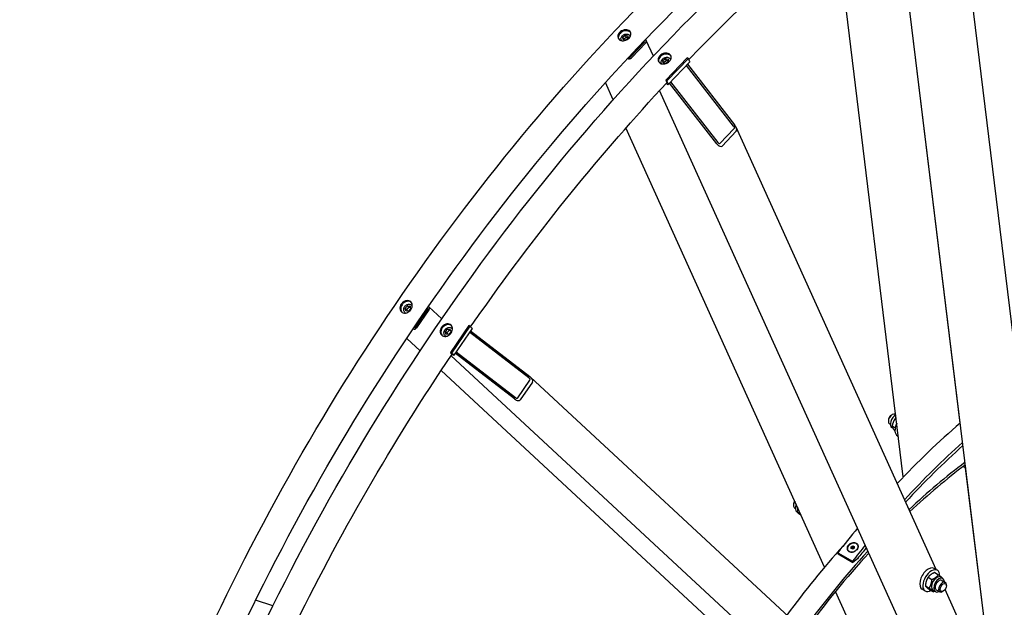
# Model space of a CAD drawing. Units: millimetres. Extents: x 1243 to 16720, y 156 to 21792.
# Drawn here: x 3690 to 5750, y 16835 to 18064 of the extents above; entities that cross this region are included whole.
import ezdxf

# ---------------------------------------------------------------- set-up
doc = ezdxf.new("R2010")
doc.units = ezdxf.units.MM
doc.header["$LTSCALE"] = 80
doc.layers.add('Visible Edges(Hillmar_metric)', color=7, linetype='Continuous', lineweight=25)

msp = doc.modelspace()

# ---------------------------------------------------------------- linework, layer by layer
at = {"layer": 'Visible Edges(Hillmar_metric)'}
for p, q in [((5657.5585, 17219.9521), (5517.9409, 18363.905)), ((5720.7523, 16703.4732), (5518.0858, 18364.0153)), ((5538.5003, 17107.3587), (5396.9167, 18267.4198)), ((5806.4338, 17089.5382), (5664.5259, 18252.2562)), ((4951.4128, 18027.3572), (4956.5507, 18031.2946)), ((4956.5507, 18031.2946), (4962.3544, 18030.2065)), ((4958.4062, 18027.1933), (4956.5507, 18031.2946)), ((4962.3544, 18030.2065), (4963.0201, 18025.181)), ((4966.9588, 18029.6885), (4967.3518, 18028.8199)), ((4948.2163, 18021.2091), (4948.6173, 18020.3226)), ((4952.0785, 18022.3316), (4951.4128, 18027.3572)), ((4953.2683, 18023.2558), (4951.4128, 18027.3572)), ((4957.8821, 18021.2435), (4952.0785, 18022.3316)), ((4963.0201, 18025.181), (4957.8821, 18021.2435)), ((4967.2916, 17985.7153), (4997.1559, 18017.2414)), ((4999.5803, 18015.8417), (4969.716, 17984.3156)), ((4997.0329, 18019.7508), (4996.6618, 18019.965)), ((4998.9179, 18022.3201), (4999.2727, 18022.1153)), ((5015.4624, 17988.0014), (5000.7459, 18020.5299)), ((4961.9423, 17982.7077), (4961.6109, 17982.8991)), ((4963.8318, 17985.2745), (4964.1822, 17985.0722)), ((5032.4226, 17972.5925), (5032.8237, 17971.706)), ((5035.6191, 17978.7406), (5040.757, 17982.6781)), ((5036.2848, 17973.7151), (5035.6191, 17978.7406)), ((5037.4746, 17974.6393), (5035.6191, 17978.7406)), ((5042.0885, 17972.627), (5036.2848, 17973.7151)), ((5040.757, 17982.6781), (5046.5607, 17981.59)), ((5042.6126, 17978.5767), (5040.757, 17982.6781)), ((5086.3434, 17984.5061), (5041.547, 17937.2171)), ((5047.2264, 17976.5644), (5042.0885, 17972.627)), ((5088.7678, 17983.1064), (5043.9714, 17935.8174)), ((5046.5607, 17981.59), (5047.2264, 17976.5644)), ((5091.4935, 17975.8589), (5046.6971, 17928.5699)), ((5051.1651, 17981.072), (5051.5581, 17980.2034)), ((5183.3662, 17841.4697), (5084.5294, 17968.5073)), ((5088.7678, 17983.1064), (5086.3434, 17984.5061)), ((5086.7692, 17970.8717), (5185.606, 17843.8341)), ((5091.3965, 17977.2962), (5088.7678, 17983.1064)), ((4931.5286, 17896.501), (4915.254, 17932.4734)), ((5043.9714, 17935.8174), (5041.547, 17937.2171)), ((5041.547, 17937.2171), (5044.1757, 17931.4068)), ((5044.3551, 17929.0307), (5042.1207, 17930.3207)), ((5043.4274, 17931.0813), (5043.0388, 17931.3057)), ((5046.6, 17930.0071), (5043.9714, 17935.8174)), ((5148.2756, 17804.4266), (5049.4389, 17931.4642)), ((5051.6787, 17933.8286), (5150.5155, 17806.791)), ((5620.4234, 16607.3863), (5028.532, 17915.6694)), ((5373.8992, 16918.7099), (4958.1874, 17837.5757)), ((5154.8619, 17804.7), (5184.7262, 17836.226)), ((5189.0061, 17830.7249), (5159.1418, 17799.1989)), ((5607.1747, 16913.6935), (5188.5512, 17838.9953)), ((4495.436, 17451.6843), (4497.0508, 17450.1866)), ((4496.2322, 17460.5829), (4500.7729, 17465.37)), ((4497.2995, 17454.9861), (4496.2322, 17460.5829)), ((4499.184, 17457.8452), (4496.2322, 17460.5829)), ((4502.9074, 17454.1765), (4497.2995, 17454.9861)), ((4500.7729, 17465.37), (4506.3808, 17464.5604)), ((4503.7246, 17462.6324), (4500.7729, 17465.37)), ((4507.4481, 17458.9636), (4502.9074, 17454.1765)), ((4506.3808, 17464.5604), (4507.4481, 17458.9636)), ((4509.425, 17466.7671), (4511.0344, 17465.2744)), ((4517.7703, 17420.8775), (4543.4153, 17458.406)), ((4545.8397, 17457.0063), (4520.1946, 17419.4778)), ((4543.0813, 17461.2156), (4542.9112, 17461.3138)), ((4544.8506, 17464.1192), (4545.0047, 17464.0303)), ((4572.7849, 17438.394), (4545.6849, 17463.5288)), ((4512.9484, 17417.1196), (4512.8014, 17417.2044)), ((4514.708, 17420.0288), (4514.8718, 17419.9342)), ((4580.4386, 17411.9663), (4584.9792, 17416.7535)), ((4581.5058, 17406.3695), (4580.4386, 17411.9663)), ((4583.3903, 17409.2287), (4580.4386, 17411.9663)), ((4584.9792, 17416.7535), (4590.5871, 17415.9439)), ((4587.9309, 17414.0158), (4584.9792, 17416.7535)), ((4591.6544, 17410.3471), (4587.1137, 17405.5599)), ((4590.5871, 17415.9439), (4591.6544, 17410.3471)), ((4629.173, 17424.2168), (4590.7054, 17367.924)), ((4631.5973, 17422.8171), (4593.1297, 17366.5243)), ((4593.6313, 17418.1506), (4595.2407, 17416.6579)), ((4636.3885, 17418.1367), (4597.9209, 17361.8439)), ((4631.5973, 17422.8171), (4629.173, 17424.2168)), ((4754.9924, 17314.7537), (4630.9668, 17410.2026)), ((4635.7789, 17418.9387), (4631.5973, 17422.8171)), ((4632.8902, 17413.0173), (4756.9158, 17317.5683)), ((4527.3125, 17371.1282), (4499.3121, 17397.0981)), ((4579.6423, 17403.0678), (4581.2571, 17401.57)), ((4587.1137, 17405.5599), (4581.5058, 17406.3695)), ((4602.7572, 17368.9212), (4726.7829, 17273.4723)), ((4593.1297, 17366.5243), (4590.7054, 17367.924)), ((4590.7054, 17367.924), (4594.887, 17364.0456)), ((5532.5041, 16488.9107), (4592.0269, 17361.189)), ((4597.3113, 17362.6459), (4593.1297, 17366.5243)), ((4595.8886, 17362.6922), (4593.8347, 17363.878)), ((4594.4127, 17364.061), (4594.0852, 17364.2502)), ((4724.8595, 17270.6577), (4600.8339, 17366.1066)), ((5228.132, 16721.1288), (4571.4027, 17330.2353)), ((4731.6492, 17272.5905), (4757.2942, 17310.119)), ((5658.8549, 16481.1631), (4758.4891, 17316.2387)), ((4762.6703, 17305.9816), (4737.0253, 17268.4531)), ((5507.2852, 17225.7541), (5507.2852, 17223.8878)), ((5513.7502, 17236.9518), (5515.3665, 17237.8849)), ((5521.0807, 17238.4509), (5522.6083, 17237.569)), ((5523.3523, 17231.4733), (5523.0234, 17231.6632)), ((5509.6522, 17218.6561), (5511.4496, 17217.6183)), ((5516.7888, 17209.4551), (5514.7253, 17210.6464)), ((5521.5563, 17210.0552), (5515.1487, 17213.7547)), ((5526.2306, 17193.2486), (5528.153, 17192.1387)), ((5663.9746, 17129.558), (5669.1113, 17126.5923)), ((5708.2257, 16804.8121), (5668.9409, 17126.6907)), ((5308.6058, 17049.5748), (5308.6058, 17047.7085)), ((5310.9727, 17042.4768), (5312.7701, 17041.439)), ((5316.6972, 17034.091), (5316.0458, 17034.4671)), ((5323.8463, 17029.3441), (5316.6773, 17033.4831)), ((5429.4744, 16957.5175), (5429.6334, 16960.8971)), ((5432.5933, 16956.3562), (5429.4744, 16957.5175)), ((5429.6334, 16960.8971), (5432.9114, 16963.1153)), ((5431.4332, 16958.3952), (5429.6334, 16960.8971)), ((5435.8713, 16958.5744), (5432.5933, 16956.3562)), ((5434.7112, 16960.6134), (5432.9114, 16963.1153)), ((5432.9114, 16963.1153), (5436.0303, 16961.9539)), ((5436.0303, 16961.9539), (5435.8713, 16958.5744)), ((5442.0298, 16966.4096), (5442.115, 16966.2912)), ((5401.4449, 16948.7955), (5402.1841, 16946.283)), ((5401.4449, 16948.7955), (5432.2343, 16931.0192)), ((5402.1841, 16946.283), (5432.9735, 16928.5067)), ((5423.4749, 16953.0618), (5423.5601, 16952.9434)), ((5442.7343, 16936.4113), (5432.9735, 16928.5067)), ((5692.1274, 16936.7124), (5692.2014, 16937.4041)), ((5432.9735, 16928.5067), (5432.2343, 16931.0192)), ((5609.6768, 16912.249), (5603.2118, 16915.9815)), ((5590.2569, 16897.5203), (5598.3321, 16892.8581)), ((5604.1428, 16907.5704), (5612.218, 16902.9081)), ((5616.3333, 16897.6506), (5621.1821, 16894.8512)), ((5584.8386, 16879.4897), (5592.9139, 16874.8275)), ((5618.982, 16891.0407), (5626.2552, 16886.8415)), ((5628.6221, 16879.7435), (5628.6221, 16881.6098)), ((5508.9529, 16620.1949), (5396.8521, 16867.9762)), ((5584.5339, 16868.7003), (5578.0689, 16872.4328)), ((5593.3064, 16871.5091), (5601.3816, 16866.8469)), ((5600.5047, 16870.2347), (5605.3535, 16867.4353)), ((5607.5534, 16871.2458), (5614.8266, 16867.0467)), ((5622.1571, 16868.5458), (5620.5409, 16867.6127)), ((5738.608, 16623.1807), (5625.9605, 16872.1703)), ((4219.532, 16838.0368), (4183.0412, 16849.3008))]:
    msp.add_line(p, q, dxfattribs=at)
for centre, major_axis, ratio, start_param, end_param in [((4995.5397, 18018.1745), (2.0825, 0.9422), 0.754344479, 5.208447842, 6.779244168), ((4995.5397, 18018.1745), (5.2063, 2.3554), 0.754344479, 5.208447842, 6.779244168), ((4969.8731, 17998.2934), (-6.2475, -2.8265), 0.754344479, 1.473290425, 2.666812857), ((4965.6754, 17986.6485), (-5.2063, -2.3554), 0.754344479, 0.496058861, 2.066855188), ((4965.6754, 17986.6485), (2.0825, 0.9422), 0.754344479, 3.637651515, 5.208447842), ((5087.7599, 17979.3957), (3.7336, -3.5368), 0.312459714, 0, 0.653263581), ((5042.9635, 17932.1067), (1.2445, -1.1789), 0.312459714, 5.365652561, 6.936448888), ((5042.9635, 17932.1067), (3.7336, -3.5368), 0.312459714, 5.365652561, 6.936448888), ((5181.873, 17839.8934), (6.7726, -9.4828), 0.459057888, 0.089131711, 1.659928038), ((5181.873, 17839.8934), (2.709, -3.7931), 0.459057888, 0.089131711, 1.659928038), ((5152.0087, 17808.3673), (6.7726, -9.4828), 0.459057888, 4.801520691, 6.372317018), ((5152.0087, 17808.3673), (2.709, -3.7931), 0.459057888, 4.801520691, 6.372317018), ((4541.7991, 17459.3392), (1.5543, 1.6759), 0.809511339, 4.894926134, 6.465722461), ((4541.7991, 17459.3392), (3.8858, 4.1897), 0.809511339, 4.894926134, 6.465722461), ((4516.154, 17421.8106), (-3.8858, -4.1897), 0.809511339, 0.182537153, 1.75333348), ((4516.154, 17421.8106), (-1.5543, -1.6759), 0.809511339, 0.182537153, 1.75333348), ((4632.1424, 17421.0383), (4.2461, -2.9016), 0.10657419, 0, 0.619535751), ((4593.6748, 17364.7455), (1.4154, -0.9672), 0.10657419, 5.331924731, 6.902721058), ((4593.6748, 17364.7455), (4.2461, -2.9016), 0.10657419, 5.331924731, 6.902721058), ((4753.7102, 17312.8773), (3.5329, -2.8273), 0.501186435, 0.037864871, 1.608661198), ((4753.7102, 17312.8773), (8.8324, -7.0683), 0.501186435, 0.037864871, 1.608661198), ((4728.0651, 17275.3487), (8.8324, -7.0683), 0.501186435, 4.750253851, 6.321050178), ((4728.0651, 17275.3487), (3.5329, -2.8273), 0.501186435, 4.750253851, 6.321050178), ((5515.3665, 17228.5535), (-5.7143, -9.8974), 0.577350269, 3.141592654, 6.283185307), ((5513.7502, 17229.4867), (-4.5714, -7.9179), 0.577350269, 3.926990817, 5.497787144), ((5522.6396, 17224.3544), (-7.9143, -13.7079), 0.577350269, 3.926638515, 6.283185307), ((5538.802, 17215.023), (-12.5714, -21.7744), 0.577350269, 4.833653934, 6.283185307), ((5868.0705, 16342.0846), (-629.8514, -1090.9347), 0.577350269, 4.165414982, 4.321572681), ((5898.8599, 16324.3083), (629.8514, 1090.9347), 0.577350269, 1.053806693, 1.198688452), ((5898.8599, 16324.3083), (-625.6423, -1083.6442), 0.577350269, 4.196330402, 4.340419657), ((5790.3405, 16286.5243), (571.4286, 989.7433), 0.577350269, 0.937731677, 1.086800469), ((5790.3405, 16286.5243), (568, 983.8049), 0.577350269, 0.937861076, 1.086247831), ((5316.687, 17052.3742), (-5.7143, -9.8974), 0.577350269, 4.619672612, 6.283185307), ((5315.0707, 17053.3074), (-4.5714, -7.9179), 0.577350269, 4.555962675, 5.497787144), ((5323.9601, 17048.1751), (-7.9143, -13.7079), 0.577350269, 4.920171442, 6.283185307), ((5868.0705, 16342.0846), (-629.8514, -1090.9347), 0.577350269, 4.42483652, 4.478367385), ((5749.9344, 16309.8528), (571.4286, 989.7433), 0.577350269, 1.215872194, 1.3832166), ((5898.8599, 16324.3083), (629.8514, 1090.9347), 0.577350269, 1.30207455, 1.336774732), ((5898.8599, 16324.3083), (-625.6423, -1083.6442), 0.577350269, 4.444505631, 4.468602248), ((5790.3405, 16286.5243), (571.4286, 989.7433), 0.577350269, 1.200537225, 1.39245875), ((5790.3405, 16286.5243), (568, 983.8049), 0.577350269, 1.2006727, 1.392172187), ((5590.6403, 16894.2072), (12.5714, 21.7744), 0.577350269, 0, 3.141592654), ((5597.1053, 16890.4746), (12.5714, 21.7744), 0.577350269, 5.494275431, 10.179008794), ((5608.419, 16883.9426), (-7.9143, -13.7079), 0.577350269, 3.141592654, 6.283185307), ((5613.2678, 16881.1432), (-7.9143, -13.7079), 0.577350269, 2.37751623, 7.047261731), ((5613.2678, 16881.1432), (5.7144, 9.8976), 0.577350269, 6.277446123, 9.430517145), ((5620.5409, 16876.9441), (5.7143, 9.8974), 0.577350269, 5.497787144, 10.210176124)]:
    msp.add_ellipse(centre, major_axis=major_axis, ratio=ratio, start_param=start_param, end_param=end_param, dxfattribs=at)
for centre, major_axis, ratio in [((5432.7523, 16959.7357), (-9.2775, -6.6739), 0.790162344), ((5622.1571, 16876.011), (4.5714, 7.9179), 0.577350269)]:
    msp.add_ellipse(centre, major_axis=major_axis, ratio=ratio, dxfattribs=at)
for points, knots in [([(3689.5144, 15167.7374), (3689.5144, 15412.0575), (3723.017, 15675.5805), (3853.7105, 16215.4955), (3950.8819, 16491.8006), (4199.4219, 17030.3021), (4350.7508, 17292.4114), (4692.8367, 17776.9041), (4883.5383, 17999.2095), (5285.7716, 18382.3509), (5497.238, 18543.1266), (5708.8254, 18665.2866)], [3.141592654, 3.141592654, 3.141592654, 3.141592654, 3.455751919, 3.455751919, 3.769911184, 3.769911184, 4.08407045, 4.08407045, 4.398229715, 4.398229715, 4.71238898, 4.71238898, 4.71238898, 4.71238898]), ([(3746.1471, 15156.0732), (3746.1471, 15397.9005), (3779.3161, 15658.9393), (3908.8248, 16193.9596), (4005.142, 16467.8542), (4251.536, 17001.7061), (4401.5727, 17261.5772), (4740.705, 17741.8867), (4929.7461, 17962.2471), (5328.3329, 18341.9151), (5537.8146, 18501.1597), (5747.2432, 18622.0734)], [3.141592654, 3.141592654, 3.141592654, 3.141592654, 3.455751919, 3.455751919, 3.769911184, 3.769911184, 4.08407045, 4.08407045, 4.398229715, 4.398229715, 4.71238898, 4.71238898, 4.71238898, 4.71238898]), ([(3773.7207, 15119.1209), (3773.7207, 15363.441), (3807.2233, 15626.964), (3937.9169, 16166.879), (4035.0882, 16443.1841), (4283.6282, 16981.6856), (4434.9571, 17243.7948), (4777.043, 17728.2875), (4967.7446, 17950.593), (5369.9779, 18333.7344), (5581.4443, 18494.51), (5793.0317, 18616.6701)], [3.141592654, 3.141592654, 3.141592654, 3.141592654, 3.455751919, 3.455751919, 3.769911184, 3.769911184, 4.08407045, 4.08407045, 4.398229715, 4.398229715, 4.71238898, 4.71238898, 4.71238898, 4.71238898]), ([(5089.8536, 17980.7064), (5130.4833, 18022.8883), (5171.6436, 18063.837), (5322.0473, 18207.1018), (5433.8756, 18301.6817), (5547.0855, 18385.8184)], [4.3326494589, 4.3326494589, 4.3326494589, 4.3326494589, 4.398229715, 4.398229715, 4.569740578, 4.569740578, 4.569740578, 4.569740578]), ([(4964.2393, 18041.2263), (4965.5076, 18040.494), (4966.6259, 18039.4668), (4968.1604, 18037.0285), (4968.5768, 18035.6173), (4968.7109, 18032.8377), (4968.4376, 18031.2839), (4967.1673, 18028.2654), (4966.1704, 18026.8007), (4963.8267, 18024.3266), (4962.3238, 18023.1524), (4958.9954, 18021.3162), (4957.1698, 18020.6544), (4953.7213, 18019.9352), (4951.8685, 18019.83), (4948.4291, 18020.2575), (4946.8425, 18020.7902), (4944.3057, 18022.2548), (4943.1865, 18023.2843), (4941.6483, 18025.7306), (4941.2293, 18027.1475), (4941.0904, 18029.9379), (4941.3611, 18031.4974), (4942.6277, 18034.5239), (4943.6237, 18035.9909), (4945.9673, 18038.4649), (4947.4712, 18039.6369), (4950.8033, 18041.465), (4952.6314, 18042.1211), (4956.0848, 18042.8296), (4957.9402, 18042.9291), (4961.3833, 18042.4936), (4962.9709, 18041.9586), (4964.2393, 18041.2263)], [0, 0, 0, 0, 0.470859213, 0.470859213, 0.941718426, 0.941718426, 1.412577639, 1.412577639, 1.883436853, 1.883436853, 2.354296066, 2.354296066, 2.825155279, 2.825155279, 3.296014492, 3.296014492, 3.766873705, 3.766873705, 4.237732918, 4.237732918, 4.708592131, 4.708592131, 5.179451344, 5.179451344, 5.650310558, 5.650310558, 6.121169771, 6.121169771, 6.592028984, 6.592028984, 7.062888197, 7.062888197, 7.53374741, 7.53374741, 7.53374741, 7.53374741]), ([(4965.1671, 18039.1756), (4963.8987, 18039.9079), (4962.3111, 18040.4429), (4958.868, 18040.8784), (4957.0126, 18040.7789), (4953.5592, 18040.0704), (4951.7311, 18039.4143), (4948.399, 18037.5863), (4946.8951, 18036.4142), (4944.5514, 18033.9402), (4943.5555, 18032.4732), (4942.2889, 18029.4467), (4942.0181, 18027.8872), (4942.1209, 18025.8247), (4942.234, 18025.1525), (4942.4272, 18024.4989)], [0, 0, 0, 0, 0.470859215, 0.470859215, 0.94171843, 0.94171843, 1.412577645, 1.412577645, 1.883436861, 1.883436861, 2.354296076, 2.354296076, 2.825155291, 2.825155291, 3.050346204, 3.050346204, 3.050346204, 3.050346204]), ([(4948.2163, 18021.2091), (4947.8728, 18021.9682), (4947.6793, 18022.794), (4947.6024, 18024.5044), (4947.7276, 18025.389), (4948.2849, 18027.1553), (4948.7336, 18028.0342), (4949.9141, 18029.6926), (4950.6555, 18030.4675), (4952.3498, 18031.8241), (4953.3047, 18032.4035), (4955.3298, 18033.3063), (4956.3999, 18033.6293), (4958.5511, 18033.9823), (4959.6322, 18034.0129), (4961.6925, 18033.7664), (4962.6731, 18033.4926), (4964.4082, 18032.6603), (4965.1698, 18032.1118), (4966.2725, 18030.9226), (4966.6687, 18030.3298), (4966.9588, 18029.6885)], [5.012098301, 5.012098301, 5.012098301, 5.012098301, 5.304698257, 5.304698257, 5.606359963, 5.606359963, 5.925537116, 5.925537116, 6.256116437, 6.256116437, 6.590176085, 6.590176085, 6.924703414, 6.924703414, 7.258702499, 7.258702499, 7.588891046, 7.588891046, 7.906507132, 7.906507132, 8.153690954, 8.153690954, 8.153690954, 8.153690954]), ([(5048.4456, 17992.6098), (5049.714, 17991.8775), (5050.8322, 17990.8502), (5052.3667, 17988.4119), (5052.7831, 17987.0008), (5052.9172, 17984.2211), (5052.6439, 17982.6673), (5051.3736, 17979.6489), (5050.3767, 17978.1841), (5048.033, 17975.7101), (5046.5301, 17974.5358), (5043.2017, 17972.6997), (5041.3761, 17972.0379), (5037.9276, 17971.3187), (5036.0748, 17971.2135), (5032.6354, 17971.6409), (5031.0488, 17972.1737), (5028.512, 17973.6383), (5027.3928, 17974.6677), (5025.8546, 17977.1141), (5025.4357, 17978.5309), (5025.2967, 17981.3213), (5025.5674, 17982.8809), (5026.834, 17985.9074), (5027.83, 17987.3743), (5030.1736, 17989.8484), (5031.6776, 17991.0204), (5035.0096, 17992.8485), (5036.8378, 17993.5046), (5040.2911, 17994.213), (5042.1466, 17994.3126), (5045.5896, 17993.877), (5047.1772, 17993.342), (5048.4456, 17992.6098)], [0, 0, 0, 0, 0.470859213, 0.470859213, 0.941718426, 0.941718426, 1.412577639, 1.412577639, 1.883436853, 1.883436853, 2.354296066, 2.354296066, 2.825155279, 2.825155279, 3.296014492, 3.296014492, 3.766873705, 3.766873705, 4.237732918, 4.237732918, 4.708592131, 4.708592131, 5.179451344, 5.179451344, 5.650310558, 5.650310558, 6.121169771, 6.121169771, 6.592028984, 6.592028984, 7.062888197, 7.062888197, 7.53374741, 7.53374741, 7.53374741, 7.53374741]), ([(5049.3734, 17990.559), (5048.105, 17991.2913), (5046.5174, 17991.8263), (5043.0743, 17992.2619), (5041.2189, 17992.1623), (5037.7655, 17991.4539), (5035.9374, 17990.7978), (5032.6053, 17988.9697), (5031.1014, 17987.7977), (5028.7578, 17985.3236), (5027.7618, 17983.8567), (5026.4952, 17980.8302), (5026.2245, 17979.2707), (5026.3272, 17977.2082), (5026.4403, 17976.536), (5026.6335, 17975.8824)], [0, 0, 0, 0, 0.470859215, 0.470859215, 0.94171843, 0.94171843, 1.412577645, 1.412577645, 1.883436861, 1.883436861, 2.354296076, 2.354296076, 2.825155291, 2.825155291, 3.050346204, 3.050346204, 3.050346204, 3.050346204]), ([(5032.4226, 17972.5925), (5032.0792, 17973.3516), (5031.8856, 17974.1774), (5031.8087, 17975.8878), (5031.9339, 17976.7725), (5032.4912, 17978.5387), (5032.9399, 17979.4177), (5034.1204, 17981.076), (5034.8618, 17981.851), (5036.5561, 17983.2076), (5037.511, 17983.787), (5039.5361, 17984.6898), (5040.6062, 17985.0127), (5042.7574, 17985.3658), (5043.8385, 17985.3964), (5045.8988, 17985.1499), (5046.8794, 17984.876), (5048.6146, 17984.0437), (5049.3761, 17983.4953), (5050.4788, 17982.3061), (5050.875, 17981.7133), (5051.1651, 17981.072)], [5.012098301, 5.012098301, 5.012098301, 5.012098301, 5.304698257, 5.304698257, 5.606359963, 5.606359963, 5.925537116, 5.925537116, 6.256116437, 6.256116437, 6.590176085, 6.590176085, 6.924703414, 6.924703414, 7.258702499, 7.258702499, 7.588891046, 7.588891046, 7.906507132, 7.906507132, 8.153690954, 8.153690954, 8.153690954, 8.153690954]), ([(4633.1362, 17421.3897), (4640.5015, 17432.002), (4647.9047, 17442.5776), (4776.0829, 17624.115), (4906.6638, 17785.1314), (5043.8351, 17932.1595)], [4.0702853466, 4.0702853466, 4.0702853466, 4.0702853466, 4.0840704497, 4.0840704497, 4.3077641664, 4.3077641664, 4.3077641664, 4.3077641664]), ([(4506.1799, 17474.9088), (4507.4483, 17474.1765), (4508.5993, 17473.1018), (4510.2674, 17470.4707), (4510.7844, 17468.9143), (4511.1513, 17465.7997), (4511.0254, 17464.0341), (4510.0789, 17460.5521), (4509.2583, 17458.8358), (4507.2458, 17455.8907), (4505.9197, 17454.4656), (4502.9172, 17452.1686), (4501.2407, 17451.2968), (4498.0277, 17450.2463), (4496.2771, 17449.9977), (4492.9734, 17450.2351), (4491.4202, 17450.7211), (4488.8834, 17452.1857), (4487.7308, 17453.2619), (4486.057, 17455.8983), (4485.5358, 17457.4586), (4485.1612, 17460.5803), (4485.2829, 17462.3498), (4486.2236, 17465.8371), (4487.0427, 17467.5549), (4489.0552, 17470.5), (4490.3829, 17471.9236), (4493.3912, 17474.2152), (4495.0718, 17475.0832), (4498.2925, 17476.1265), (4500.0472, 17476.3714), (4503.3568, 17476.1286), (4504.9116, 17475.6411), (4506.1799, 17474.9088)], [0, 0, 0, 0, 0.470859213, 0.470859213, 0.941718426, 0.941718426, 1.412577639, 1.412577639, 1.883436853, 1.883436853, 2.354296066, 2.354296066, 2.825155279, 2.825155279, 3.296014492, 3.296014492, 3.766873705, 3.766873705, 4.237732918, 4.237732918, 4.708592131, 4.708592131, 5.179451344, 5.179451344, 5.650310558, 5.650310558, 6.121169771, 6.121169771, 6.592028984, 6.592028984, 7.062888197, 7.062888197, 7.53374741, 7.53374741, 7.53374741, 7.53374741]), ([(4507.6558, 17473.5399), (4506.3875, 17474.2722), (4504.8326, 17474.7598), (4501.5231, 17475.0025), (4499.7683, 17474.7577), (4496.5477, 17473.7144), (4494.867, 17472.8464), (4491.8587, 17470.5548), (4490.5311, 17469.1312), (4488.5186, 17466.1861), (4487.6995, 17464.4683), (4486.7588, 17460.9809), (4486.6371, 17459.2114), (4487.0117, 17456.0897), (4487.5328, 17454.5295), (4488.6276, 17452.8051), (4488.9155, 17452.4219), (4489.2274, 17452.0647)], [0, 0, 0, 0, 0.470859215, 0.470859215, 0.94171843, 0.94171843, 1.412577645, 1.412577645, 1.883436861, 1.883436861, 2.354296076, 2.354296076, 2.825155291, 2.825155291, 3.296014506, 3.296014506, 3.441089689, 3.441089689, 3.441089689, 3.441089689]), ([(4495.436, 17451.6843), (4494.7817, 17452.2911), (4494.2421, 17453.0204), (4493.438, 17454.6535), (4493.1789, 17455.5595), (4492.9593, 17457.4744), (4493.0103, 17458.4859), (4493.4216, 17460.5133), (4493.7906, 17461.5285), (4494.8099, 17463.452), (4495.4634, 17464.3588), (4496.9886, 17465.9682), (4497.8607, 17466.6702), (4499.7375, 17467.7939), (4500.7417, 17468.2165), (4502.7784, 17468.729), (4503.8104, 17468.8229), (4505.7815, 17468.6628), (4506.7223, 17468.4186), (4508.256, 17467.6931), (4508.8798, 17467.2728), (4509.425, 17466.7671)], [4.698576593, 4.698576593, 4.698576593, 4.698576593, 4.998999671, 4.998999671, 5.305348082, 5.305348082, 5.623742515, 5.623742515, 5.951264052, 5.951264052, 6.282636359, 6.282636359, 6.61483847, 6.61483847, 6.946040037, 6.946040037, 7.272935374, 7.272935374, 7.589818554, 7.589818554, 7.840169246, 7.840169246, 7.840169246, 7.840169246]), ([(4590.3863, 17426.2922), (4591.6546, 17425.5599), (4592.8056, 17424.4853), (4594.4737, 17421.8542), (4594.9908, 17420.2977), (4595.3576, 17417.1832), (4595.2318, 17415.4175), (4594.2853, 17411.9356), (4593.4646, 17410.2193), (4591.4521, 17407.2741), (4590.126, 17405.849), (4587.1235, 17403.5521), (4585.447, 17402.6803), (4582.2341, 17401.6298), (4580.4835, 17401.3812), (4577.1797, 17401.6185), (4575.6265, 17402.1046), (4573.0897, 17403.5692), (4571.9371, 17404.6453), (4570.2633, 17407.2818), (4569.7421, 17408.8421), (4569.3676, 17411.9638), (4569.4893, 17413.7332), (4570.43, 17417.2206), (4571.249, 17418.9384), (4573.2616, 17421.8835), (4574.5892, 17423.3071), (4577.5975, 17425.5987), (4579.2781, 17426.4667), (4582.4988, 17427.51), (4584.2535, 17427.7548), (4587.5631, 17427.5121), (4589.1179, 17427.0245), (4590.3863, 17426.2922)], [0, 0, 0, 0, 0.470859213, 0.470859213, 0.941718426, 0.941718426, 1.412577639, 1.412577639, 1.883436853, 1.883436853, 2.354296066, 2.354296066, 2.825155279, 2.825155279, 3.296014492, 3.296014492, 3.766873705, 3.766873705, 4.237732918, 4.237732918, 4.708592131, 4.708592131, 5.179451344, 5.179451344, 5.650310558, 5.650310558, 6.121169771, 6.121169771, 6.592028984, 6.592028984, 7.062888197, 7.062888197, 7.53374741, 7.53374741, 7.53374741, 7.53374741]), ([(4591.8621, 17424.9234), (4590.5938, 17425.6557), (4589.0389, 17426.1432), (4585.7294, 17426.386), (4583.9747, 17426.1411), (4580.754, 17425.0978), (4579.0733, 17424.2298), (4576.065, 17421.9383), (4574.7374, 17420.5147), (4572.7249, 17417.5695), (4571.9058, 17415.8517), (4570.9651, 17412.3644), (4570.8434, 17410.5949), (4571.218, 17407.4732), (4571.7392, 17405.9129), (4572.8339, 17404.1885), (4573.1218, 17403.8054), (4573.4337, 17403.4482)], [0, 0, 0, 0, 0.470859215, 0.470859215, 0.94171843, 0.94171843, 1.412577645, 1.412577645, 1.883436861, 1.883436861, 2.354296076, 2.354296076, 2.825155291, 2.825155291, 3.296014506, 3.296014506, 3.441089689, 3.441089689, 3.441089689, 3.441089689]), ([(4579.6423, 17403.0678), (4578.9881, 17403.6746), (4578.4484, 17404.4038), (4577.6444, 17406.037), (4577.3852, 17406.9429), (4577.1656, 17408.8578), (4577.2166, 17409.8694), (4577.6279, 17411.8967), (4577.9969, 17412.9119), (4579.0162, 17414.8355), (4579.6697, 17415.7423), (4581.1949, 17417.3517), (4582.067, 17418.0536), (4583.9438, 17419.1774), (4584.948, 17419.6), (4586.9847, 17420.1124), (4588.0167, 17420.2063), (4589.9878, 17420.0462), (4590.9286, 17419.802), (4592.4623, 17419.0766), (4593.0861, 17418.6562), (4593.6313, 17418.1506)], [4.698576593, 4.698576593, 4.698576593, 4.698576593, 4.998999671, 4.998999671, 5.305348082, 5.305348082, 5.623742515, 5.623742515, 5.951264052, 5.951264052, 6.282636359, 6.282636359, 6.61483847, 6.61483847, 6.946040037, 6.946040037, 7.272935374, 7.272935374, 7.589818554, 7.589818554, 7.840169246, 7.840169246, 7.840169246, 7.840169246]), ([(5441.0876, 16955.0454), (5440.1701, 16953.894), (5438.9791, 16952.7885), (5436.3159, 16951.0284), (5434.8438, 16950.374), (5432.0478, 16949.6157), (5430.5375, 16949.4609), (5427.7123, 16949.7309), (5426.3974, 16950.1558), (5424.2718, 16951.383), (5423.3187, 16952.2676), (5421.968, 16954.4084), (5421.5707, 16955.6647), (5421.3495, 16958.1649), (5421.5116, 16959.5757), (5422.4366, 16962.3393), (5423.1996, 16963.6919), (5424.117, 16964.8433)], [1.578846714, 1.578846714, 1.578846714, 1.578846714, 1.973743404, 1.973743404, 2.368640094, 2.368640094, 2.763166761, 2.763166761, 3.157693428, 3.157693428, 3.552220095, 3.552220095, 3.946746762, 3.946746762, 4.341643452, 4.341643452, 4.736540142, 4.736540142, 4.736540142, 4.736540142]), ([(5424.117, 16964.8433), (5425.0344, 16965.9947), (5426.2276, 16967.0972), (5428.8985, 16968.8466), (5430.376, 16969.4935), (5433.1822, 16970.2376), (5434.6979, 16970.3849), (5437.5307, 16970.1043), (5438.8478, 16969.6764), (5439.9105, 16969.0628), (5440.9733, 16968.4493), (5441.9244, 16967.5676), (5443.2674, 16965.4374), (5443.6593, 16964.1887), (5443.8703, 16961.7026), (5443.7028, 16960.2993), (5442.7701, 16957.5464), (5442.005, 16956.1968), (5441.0876, 16955.0454)], [4.736540142, 4.736540142, 4.736540142, 4.736540142, 5.131436832, 5.131436832, 5.526333523, 5.526333523, 5.92086019, 5.92086019, 6.315386856, 6.315386856, 6.315386856, 6.709913523, 6.709913523, 7.10444019, 7.10444019, 7.49933688, 7.49933688, 7.894233571, 7.894233571, 7.894233571, 7.894233571])]:
    msp.add_open_spline(points, degree=3, knots=knots, dxfattribs=at)
for points in [[(4968.3125, 18036.2102), (4967.5455, 18037.4236), (4966.4308, 18038.446), (4965.1671, 18039.1756)], [(5052.5189, 17987.5937), (5051.7518, 17988.807), (5050.6371, 17989.8294), (5049.3734, 17990.559)], [(4508.5795, 17472.9299), (4508.281, 17473.1535), (4507.9721, 17473.3573), (4507.6558, 17473.5399)], [(4592.7858, 17424.3134), (4592.4873, 17424.5369), (4592.1784, 17424.7408), (4591.8621, 17424.9234)], [(4258.6992, 16783.2895), (4356.7457, 16983.8147), (4469.672, 17179.4087), (4594.3086, 17364.5821)]]:
    msp.add_open_spline(points, degree=3, dxfattribs=at)
for points, weights in [([(4958.4062, 18027.1933), (4956.095, 18024.6549), (4953.2683, 18023.2558)], [1, 1.15470053838, 1]), ([(4953.2683, 18023.2558), (4953.3908, 18022.6166), (4953.4862, 18022.0677)], [1, 1.02857542883, 1.04659426696]), ([(4962.8917, 18026.15), (4960.9155, 18026.3088), (4958.4062, 18027.1933)], [1.05485167694, 1.11906683865, 1]), ([(5042.6126, 17978.5767), (5040.3013, 17976.0384), (5037.4746, 17974.6393)], [1, 1.15470053838, 1]), ([(5037.4746, 17974.6393), (5037.5971, 17974.0001), (5037.6926, 17973.4512)], [1, 1.02857542883, 1.04659426696]), ([(5047.0981, 17977.5334), (5045.1218, 17977.6923), (5042.6126, 17978.5767)], [1.05485167694, 1.11906683865, 1]), ([(4503.7246, 17462.6324), (4501.8642, 17459.8586), (4499.184, 17457.8452)], [1, 1.15470053838, 1]), ([(4499.184, 17457.8452), (4499.7337, 17455.9932), (4499.9824, 17454.5988)], [1, 1.08467044844, 1.07665751111]), ([(4506.8677, 17462.0069), (4505.5203, 17462.1937), (4503.7246, 17462.6324)], [1.07718614028, 1.08091333187, 1]), ([(4587.9309, 17414.0158), (4586.0706, 17411.242), (4583.3903, 17409.2287)], [1, 1.15470053838, 1]), ([(4591.074, 17413.3903), (4589.7267, 17413.5772), (4587.9309, 17414.0158)], [1.07718614028, 1.08091333187, 1]), ([(4583.3903, 17409.2287), (4583.9401, 17407.3766), (4584.1887, 17405.9822)], [1, 1.08467044844, 1.07665751111]), ([(5523.0234, 17231.6632), (5517.0657, 17223.8753), (5515.1487, 17213.7547)], [1, 1.15470053838, 1]), ([(5523.2984, 17231.9147), (5523.1607, 17231.7905), (5523.0234, 17231.6632)], [1.00726530864, 1.00372221364, 1]), ([(5515.1487, 17213.7547), (5516.1603, 17209.4426), (5521.101, 17202.8861)], [1, 1.15294103164, 1.00347898951]), ([(5317.8062, 17042.6948), (5316.8238, 17038.6836), (5316.6773, 17033.4831)], [1.07719433636, 1.07387730988, 1]), ([(5316.6773, 17033.4831), (5319.0702, 17031.3093), (5324.7987, 17027.2389)], [1, 1.14383973765, 1.02019662949]), ([(5434.7112, 16960.6134), (5433.2767, 16959.22), (5431.4332, 16958.3952)], [1, 1.15470053838, 1]), ([(5431.4332, 16958.3952), (5431.4914, 16957.475), (5431.4716, 16956.7739)], [1, 1.0666090461, 1.0758586923]), ([(5435.9409, 16960.053), (5435.3916, 16960.2797), (5434.7112, 16960.6134)], [1.0705967163, 1.05449443549, 1]), ([(5590.2569, 16897.5203), (5585.5274, 16889.6714), (5584.8386, 16879.4897)], [1, 1.15470053838, 1]), ([(5604.1428, 16907.5704), (5595.1795, 16903.7118), (5590.2569, 16897.5203)], [1, 1.15470053838, 1]), ([(5598.3321, 16892.8581), (5607.2954, 16896.7167), (5612.218, 16902.9081)], [1, 1.15470053838, 1]), ([(5612.218, 16902.9081), (5618.1424, 16898.0233), (5620.3703, 16895.3199)], [1, 1.14535673578, 1.01755888713]), ([(5584.8386, 16879.4897), (5587.0522, 16876.6658), (5593.3064, 16871.5091)], [1, 1.15470053838, 1]), ([(5592.9139, 16874.8275), (5597.6433, 16882.6764), (5598.3321, 16892.8581)], [1, 1.15470053838, 1]), ([(5601.3816, 16866.8469), (5599.168, 16869.6708), (5592.9139, 16874.8275)], [1, 1.15470053838, 1]), ([(5604.1574, 16868.1258), (5602.8626, 16867.4844), (5601.3816, 16866.8469)], [1.03864999791, 1.02263759789, 1])]:
    msp.add_rational_spline(points, weights, degree=2, dxfattribs=at)

doc.saveas('drawing.dxf')
